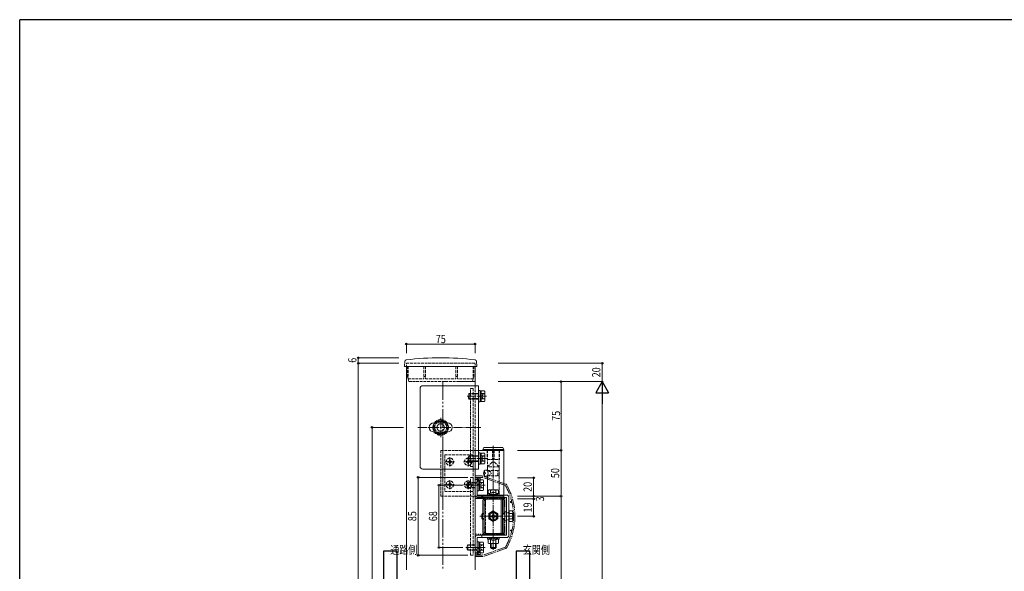
# Model space of a CAD drawing. Extents: x 0 to 2267, y 0 to 1612.
# Drawn here: x 8 to 1084, y 1002 to 1604 of the extents above; entities that cross this region are included whole.
import ezdxf

# ---------------------------------------------------------------- set-up
doc = ezdxf.new("R2010")
doc.units = 0
for name, pattern in [('YCENTER_1', [13, 10, -1, 1, -1]), ('YDIVIDE_1', [15, 10, -1, 1, -1, 1, -1]), ('YDOT_1', [2, 1, -1]), ('YHIDDEN_1', [4, 3, -1])]:
    doc.linetypes.add(name, pattern=pattern)
doc.layers.add('USER1', color=3, linetype='CONTINUOUS')
doc.layers.add('YKK_ZWAK', color=7, linetype='CONTINUOUS')
for name, color, linetype, lineweight in [('YKK_12', 2, 'CONTINUOUS', 13), ('YKK_13', 4, 'CONTINUOUS', 13), ('YKK_D', 6, 'CONTINUOUS', 13)]:
    doc.layers.add(name, color=color, linetype=linetype, lineweight=lineweight)
doc.styles.add('MtXpl_extslim2_shxex', font='extslim2.shx', dxfattribs={"bigfont": 'extfont2.shx'})
doc.styles.add('text-b', font='extslim2.shx', dxfattribs={"width": 0.8, "bigfont": 'extfont2.shx'})

# ---------------------------------------------------------------- blocks, each defined once
blk = doc.blocks.new('A201')
at = {"layer": 'YKK_ZWAK', "color": 254, "linetype": 'Continuous'}
for p in [(571, 410), (21, 35)]:
    blk.add_line(p, (21, 410), dxfattribs=at)

msp = doc.modelspace()

# ---------------------------------------------------------------- linework, layer by layer
at = {"layer": 'USER1'}
for p, q in [((420.5, 1024), (405.6, 1024)), ((405.6, 1024), (405.6, 987)), ((420.5, 987), (420.5, 1024)), ((565.4, 1024), (550.5, 1024)), ((550.5, 1024), (550.5, 987)), ((565.4, 987), (565.4, 1024))]:
    msp.add_line(p, q, dxfattribs=at)
at = {"layer": 'YKK_12', "linetype": 'YHIDDEN_1'}
for p, q in [((505.5, 1229), (430.5, 1229)), ((505.5, 1113.5), (505.5, 1204.5))]:
    msp.add_line(p, q, dxfattribs=at)
at = {"layer": 'YKK_12', "linetype": 'YDOT_1'}
for p, q in [((430.5, 1229), (430.5, 1225.5)), ((505.5, 1225.5), (505.5, 1229))]:
    msp.add_line(p, q, dxfattribs=at)
at = {"layer": 'YKK_12'}
for p, q in [((430.5, 1225.5), (430.5, 1003.5)), ((505.5, 1204.5), (505.5, 1225.5)), ((505.5, 1003.5), (505.5, 1113.5))]:
    msp.add_line(p, q, dxfattribs=at)
at = {"layer": 'YKK_12', "linetype": 'YDIVIDE_1', "ltscale": 2}
for p, q in [((505.5, 1209), (470.5, 1209)), ((470.5, 1209), (470.5, 1003.5))]:
    msp.add_line(p, q, dxfattribs=at)
at = {"layer": 'YKK_13'}
for p, q in [((428.7, 1230.9), (428.4, 1226)), ((507.3, 1230.9), (507.6, 1226)), ((428.9, 1225.5), (507.1, 1225.5)), ((445.5, 1116.5), (445.5, 1201.5)), ((448.5, 1204.5), (509.5, 1204.5)), ((509.5, 1204.5), (509.5, 1113.5)), ((509.5, 1199.3), (509.5, 1186.8)), ((511.1, 1199.3), (509.5, 1199.3)), ((511.1, 1199.3), (511.1, 1186.8)), ((511.1, 1198.6), (512.3, 1198.6)), ((511.1, 1186.8), (509.5, 1186.8)), ((511.1, 1187.4), (512.3, 1187.4)), ((460.5, 1164), (475.5, 1164)), ((460.5, 1154), (475.5, 1154)), ((505.5, 1134), (537, 1134)), ((505.8, 1134), (505.8, 1084)), ((509.5, 1118.8), (509.5, 1131.3)), ((511.1, 1131.3), (509.5, 1131.3)), ((511.1, 1118.8), (511.1, 1131.3)), ((511.1, 1130.6), (512.3, 1130.6)), ((514, 1135), (515.2, 1137)), ((514, 1134), (514, 1135)), ((514, 1135), (537, 1135)), ((537, 1134), (514, 1134)), ((515.2, 1137), (535.8, 1137)), ((537, 1135), (535.8, 1137)), ((537, 1135), (537, 1134)), ((537, 1134), (537, 1084)), ((511.1, 1119.4), (512.3, 1119.4)), ((509.5, 1113.5), (448.5, 1113.5)), ((511.1, 1118.8), (509.5, 1118.8)), ((516, 1111.1), (515.4, 1111.1)), ((517, 1109.4), (516.4, 1109.4)), ((517, 1108.6), (516.4, 1108.6)), ((505.5, 1085.2), (505.5, 1104)), ((505.5, 1104), (508, 1104)), ((508, 1104), (508, 1085.2)), ((508, 1102.3), (508, 1089.8)), ((509.6, 1102.3), (508, 1102.3)), ((508, 1099.5), (508.5, 1100)), ((508, 1096), (510.3, 1098.2)), ((508.5, 1100), (508.5, 1103.5)), ((508.5, 1103.5), (511, 1103.5)), ((509.6, 1102.3), (509.6, 1089.8)), ((509.6, 1101.6), (510.8, 1101.6)), ((511, 1103.5), (511, 1100)), ((516, 1106.9), (515.4, 1106.9)), ((519.2, 1085.2), (519.2, 1106)), ((509.6, 1089.8), (508, 1089.8)), ((509.6, 1090.4), (510.8, 1090.4)), ((505.5, 1084), (537, 1084)), ((508, 1085.2), (540, 1085.2)), ((540, 1082.7), (508, 1082.7)), ((512.9, 1085.2), (512.9, 1082.7)), ((514, 1081), (514, 1084)), ((537, 1081), (514, 1081)), ((514, 1079.5), (514, 1065)), ((515.4, 1081.1), (515.4, 1074.6)), ((515.4, 1046.4), (515.4, 1077.6)), ((534.1, 1082.6), (516.9, 1082.6)), ((516.9, 1081.1), (534.1, 1081.1)), ((516.9, 1080.2), (516.9, 1081.1)), ((534.1, 1081), (516.9, 1081)), ((518.4, 1080.6), (535.6, 1080.6)), ((520.8, 1085.7), (520.8, 1085.2)), ((520.8, 1085.7), (530.3, 1085.7)), ((520.8, 1085.2), (530.3, 1085.2)), ((530.3, 1085.7), (530.3, 1085.2)), ((534.1, 1081.1), (534.1, 1080.6)), ((535.6, 1042.9), (535.6, 1081.1)), ((537, 1084), (537, 1081)), ((537, 1065), (537, 1079.5)), ((540, 1041.3), (540, 1082.7)), ((542.5, 1082.7), (542.5, 1041.3)), ((520.5, 1064.9), (525.5, 1067.8)), ((524.9, 1065.2), (526.1, 1065.2)), ((524.9, 1063.9), (524.9, 1065.2)), ((525.5, 1067.8), (530.5, 1064.9)), ((526.1, 1065.2), (526.1, 1063.9)), ((514, 1059), (514, 1044.5)), ((520.5, 1059.1), (520.5, 1064.9)), ((525.5, 1056.2), (520.5, 1059.1)), ((522.3, 1061.4), (522.3, 1062.6)), ((522.3, 1062.6), (523.6, 1062.6)), ((523.6, 1061.4), (522.3, 1061.4)), ((524.9, 1058.9), (524.9, 1060.1)), ((526.1, 1058.9), (524.9, 1058.9)), ((530.5, 1059.1), (525.5, 1056.2)), ((526.1, 1060.1), (526.1, 1058.9)), ((527.4, 1062.6), (528.6, 1062.6)), ((528.6, 1061.4), (527.4, 1061.4)), ((528.6, 1062.6), (528.6, 1061.4)), ((530.5, 1064.9), (530.5, 1059.1)), ((537, 1044.5), (537, 1059)), ((515.4, 1049.4), (515.4, 1042.9)), ((516.9, 1042.9), (516.9, 1043.8)), ((505.5, 1020), (505.5, 1038.8)), ((540, 1041.3), (508, 1041.3)), ((508, 1038.8), (508, 1020)), ((508, 1038.8), (540, 1038.8)), ((508, 1034.3), (508, 1021.8)), ((509.6, 1034.3), (508, 1034.3)), ((509.6, 1034.3), (509.6, 1021.8)), ((509.6, 1033.6), (510.8, 1033.6)), ((512.9, 1038.8), (512.9, 1041.3)), ((516.9, 1043), (534.1, 1043)), ((516.9, 1042.9), (534.1, 1042.9)), ((516.9, 1041.4), (534.1, 1041.4)), ((518.4, 1043.4), (535.6, 1043.4)), ((520.8, 1038.3), (520.8, 1038.8)), ((520.8, 1038.8), (530.3, 1038.8)), ((520.8, 1038.3), (530.3, 1038.3)), ((530.3, 1038.3), (530.3, 1038.8)), ((534.1, 1043.4), (534.1, 1042.9)), ((508, 1028), (510.3, 1025.8)), ((508, 1024.5), (508.5, 1024)), ((508.5, 1024), (508.5, 1020.5)), ((509.6, 1022.4), (510.8, 1022.4)), ((511, 1020.5), (511, 1024)), ((508, 1020), (505.5, 1020)), ((509.6, 1021.8), (508, 1021.8)), ((508.5, 1020.5), (511, 1020.5))]:
    msp.add_line(p, q, dxfattribs=at)
at = {"layer": 'YKK_13', "linetype": 'YHIDDEN_1'}
for p, q in [((431.8, 1225.5), (431.8, 1214.6)), ((432.5, 1225.5), (432.5, 1212)), ((449.5, 1225.5), (449.5, 1212)), ((451.5, 1225.5), (451.5, 1212)), ((484.5, 1225.5), (484.5, 1212)), ((486.5, 1225.5), (486.5, 1212)), ((503.5, 1225.5), (503.5, 1212)), ((504.2, 1225.5), (504.2, 1214.6)), ((433.3, 1209), (431.8, 1214.6)), ((432.5, 1212), (449.5, 1212)), ((433.3, 1209), (502.7, 1209)), ((449.5, 1214.6), (451.5, 1214.6)), ((451.5, 1212), (484.5, 1212)), ((486.5, 1214.6), (484.5, 1214.6)), ((503.5, 1212), (486.5, 1212)), ((502.7, 1209), (504.2, 1214.6)), ((499.3, 1196), (498.3, 1195)), ((498.3, 1191), (498.3, 1195)), ((509.5, 1195.5), (498.8, 1195.5)), ((499.3, 1190), (499.3, 1196)), ((509.5, 1196), (499.3, 1196)), ((500.6, 1201.5), (503.5, 1201.5)), ((500.6, 1116.5), (500.6, 1201.5)), ((503.5, 1201.5), (503.5, 1116.5)), ((499.3, 1190), (498.3, 1191)), ((509.5, 1190.5), (498.8, 1190.5)), ((509.5, 1190), (499.3, 1190)), ((460.5, 1159), (464.2, 1165.5)), ((464.2, 1165.5), (471.8, 1165.5)), ((471.8, 1165.5), (475.5, 1159)), ((460.5, 1159), (464.2, 1152.5)), ((464.2, 1152.5), (471.8, 1152.5)), ((471.8, 1152.5), (475.5, 1159)), ((468, 1134), (468, 1084)), ((468, 1134), (505.5, 1134)), ((470.2, 1134), (470.2, 1084)), ((518.8, 1134), (518.8, 1124.5)), ((519, 1134), (519, 1111.6)), ((524.5, 1134), (524.5, 1124)), ((526.5, 1134), (526.5, 1124)), ((532, 1134), (532, 1084)), ((532.2, 1134), (532.2, 1124.5)), ((472.5, 1129), (503.5, 1129)), ((472.5, 1129), (472.5, 1089)), ((476.7, 1122), (475.8, 1122)), ((475.8, 1122), (475.8, 1121.1)), ((475.8, 1121.1), (476.7, 1121.1)), ((478.5, 1123.8), (477.6, 1123.8)), ((477.6, 1123.8), (477.6, 1122.9)), ((477.6, 1120.2), (477.6, 1119.3)), ((477.6, 1119.3), (478.5, 1119.3)), ((478.5, 1122.9), (478.5, 1123.8)), ((478.5, 1119.3), (478.5, 1120.2)), ((480.3, 1122), (479.4, 1122)), ((479.4, 1121.1), (480.3, 1121.1)), ((480.3, 1121.1), (480.3, 1122)), ((496.7, 1122), (495.8, 1122)), ((495.8, 1122), (495.8, 1121.1)), ((495.8, 1121.1), (496.7, 1121.1)), ((498.5, 1123.8), (497.6, 1123.8)), ((497.6, 1123.8), (497.6, 1122.9)), ((497.6, 1120.2), (497.6, 1119.3)), ((497.6, 1119.3), (498.5, 1119.3)), ((499.3, 1128), (498.3, 1127)), ((498.3, 1127), (498.3, 1123)), ((499.3, 1122), (498.3, 1123)), ((498.5, 1122.9), (498.5, 1123.8)), ((498.5, 1119.3), (498.5, 1120.2)), ((509.5, 1127.5), (498.8, 1127.5)), ((509.5, 1122.5), (498.8, 1122.5)), ((509.5, 1128), (499.3, 1128)), ((499.3, 1128), (499.3, 1122)), ((509.5, 1122), (499.3, 1122)), ((500.3, 1122), (499.4, 1122)), ((499.4, 1121.1), (500.3, 1121.1)), ((500.3, 1121.1), (500.3, 1122)), ((503.5, 1129), (503.5, 1089)), ((519.2, 1116), (524.2, 1121)), ((519.3, 1124), (531.7, 1124)), ((526.9, 1121), (524.2, 1121)), ((531.9, 1116), (526.9, 1121)), ((503.5, 1116.5), (500.6, 1116.5)), ((531.9, 1116), (519.2, 1116)), ((519.2, 1116), (519.2, 1112)), ((519.2, 1112), (531.9, 1112)), ((520.5, 1112), (520.5, 1111)), ((530.5, 1106), (530.5, 1112)), ((531.9, 1112), (531.9, 1116)), ((478.5, 1098.8), (477.6, 1098.8)), ((477.6, 1098.8), (477.6, 1097.9)), ((478.5, 1097.9), (478.5, 1098.8)), ((497.8, 1099), (496.8, 1098)), ((496.8, 1094), (496.8, 1098)), ((505.5, 1098.5), (497.3, 1098.5)), ((498.5, 1098.8), (497.6, 1098.8)), ((497.6, 1098.8), (497.6, 1097.9)), ((497.8, 1093), (497.8, 1099)), ((505.5, 1099), (497.8, 1099)), ((498.5, 1097.9), (498.5, 1098.8)), ((500.6, 1104.5), (503.5, 1104.5)), ((500.6, 1019.5), (500.6, 1104.5)), ((503.5, 1104.5), (503.5, 1019.5)), ((506.2, 1097.7), (508, 1099.5)), ((519, 1106.4), (519, 1084)), ((519.2, 1106), (531.9, 1106)), ((520.5, 1107), (520.5, 1106)), ((531.9, 1106), (531.9, 1085.2)), ((472.5, 1089), (503.5, 1089)), ((476.7, 1097), (475.8, 1097)), ((475.8, 1097), (475.8, 1096.1)), ((475.8, 1096.1), (476.7, 1096.1)), ((477.6, 1095.2), (477.6, 1094.3)), ((477.6, 1094.3), (478.5, 1094.3)), ((478.5, 1094.3), (478.5, 1095.2)), ((480.3, 1097), (479.4, 1097)), ((479.4, 1096.1), (480.3, 1096.1)), ((480.3, 1096.1), (480.3, 1097)), ((496.7, 1097), (495.8, 1097)), ((495.8, 1097), (495.8, 1096.1)), ((495.8, 1096.1), (496.7, 1096.1)), ((497.8, 1093), (496.8, 1094)), ((505.5, 1093.5), (497.3, 1093.5)), ((497.6, 1095.2), (497.6, 1094.3)), ((497.6, 1094.3), (498.5, 1094.3)), ((505.5, 1093), (497.8, 1093)), ((498.5, 1094.3), (498.5, 1095.2)), ((500.3, 1097), (499.4, 1097)), ((499.4, 1096.1), (500.3, 1096.1)), ((500.3, 1096.1), (500.3, 1097)), ((468, 1084), (505.5, 1084)), ((516.9, 1080.2), (516.9, 1074.6)), ((517, 1079.5), (517, 1044.5)), ((534, 1044.5), (534, 1079.5)), ((534.1, 1080.6), (534.1, 1043.4)), ((515.4, 1074.6), (516.9, 1074.6)), ((515.4, 1049.4), (516.9, 1049.4)), ((516.9, 1043.8), (516.9, 1049.4)), ((523.2, 1036.3), (524.4, 1038.8)), ((524.4, 1038.8), (525.5, 1039.4)), ((526.6, 1038.8), (525.5, 1039.4)), ((527.9, 1036.3), (526.6, 1038.8)), ((497.8, 1031), (496.8, 1030)), ((496.8, 1026), (496.8, 1030)), ((497.8, 1025), (496.8, 1026)), ((505.5, 1030.5), (497.3, 1030.5)), ((505.5, 1025.5), (497.3, 1025.5)), ((497.8, 1025), (497.8, 1031)), ((505.5, 1031), (497.8, 1031)), ((505.5, 1025), (497.8, 1025)), ((506.2, 1026.3), (508, 1024.5)), ((503.5, 1019.5), (500.6, 1019.5))]:
    msp.add_line(p, q, dxfattribs=at)
at = {"layer": 'YKK_13', "linetype": 'Continuous'}
for p, q in [((512.3, 1198.8), (512.3, 1187.2)), ((512.3, 1198.8), (515.9, 1198.8)), ((512.3, 1195.9), (515.9, 1195.9)), ((516.3, 1198), (515.9, 1198.8)), ((516.3, 1188), (516.3, 1198)), ((512.3, 1190.1), (515.9, 1190.1)), ((512.3, 1187.2), (515.9, 1187.2)), ((516.3, 1188), (515.9, 1187.2)), ((512.3, 1119.2), (512.3, 1130.8)), ((512.3, 1130.8), (515.9, 1130.8)), ((516.3, 1130), (515.9, 1130.8)), ((516.3, 1130), (516.3, 1120)), ((512.3, 1127.9), (515.9, 1127.9)), ((512.3, 1122.1), (515.9, 1122.1)), ((512.3, 1119.2), (515.9, 1119.2)), ((516.3, 1120), (515.9, 1119.2)), ((510.8, 1101.8), (510.8, 1090.2)), ((510.8, 1101.8), (514.4, 1101.8)), ((510.8, 1098.9), (514.4, 1098.9)), ((514.8, 1101), (514.4, 1101.8)), ((514.8, 1091), (514.8, 1101)), ((510.8, 1093.1), (514.4, 1093.1)), ((510.8, 1090.2), (514.4, 1090.2)), ((514.8, 1091), (514.4, 1090.2)), ((519.3, 1085.2), (519.3, 1086.8)), ((519.3, 1086.8), (521.7, 1086.8)), ((520.5, 1090.8), (519.7, 1090.4)), ((519.7, 1086.8), (519.7, 1090.4)), ((520.5, 1090.8), (530.5, 1090.8)), ((522.6, 1087.4), (522.6, 1090.4)), ((528.4, 1087.4), (528.4, 1090.4)), ((531.3, 1086.8), (529.3, 1086.8)), ((529.3, 1086.8), (531.8, 1086.8)), ((530.5, 1090.8), (531.3, 1090.4)), ((531.3, 1086.8), (531.3, 1090.4)), ((531.8, 1086.8), (531.8, 1085.2)), ((531.8, 1085.2), (519.3, 1085.2)), ((538, 1057), (538, 1067)), ((540, 1067), (538, 1067)), ((540, 1067), (540, 1065.9)), ((542.8, 1065.9), (542.5, 1065.9)), ((542.8, 1056.2), (542.8, 1067.8)), ((542.8, 1067.8), (546.4, 1067.8)), ((542.8, 1058.1), (542.8, 1065.9)), ((546.8, 1067), (546.4, 1067.8)), ((546.8, 1067), (546.8, 1057)), ((513.8, 1065), (512.8, 1064)), ((512.8, 1064), (512.8, 1060)), ((513.8, 1059), (512.8, 1060)), ((515.4, 1064.5), (513.3, 1064.5)), ((515.4, 1059.5), (513.3, 1059.5)), ((515.4, 1065), (513.8, 1065)), ((513.8, 1065), (513.8, 1059)), ((515.4, 1059), (513.8, 1059)), ((538, 1065), (535.6, 1065)), ((538, 1064.5), (535.6, 1064.5)), ((538, 1059.5), (535.6, 1059.5)), ((538, 1059), (535.6, 1059)), ((540, 1057), (538, 1057)), ((540, 1058.1), (540, 1057)), ((542.8, 1058.1), (542.5, 1058.1)), ((542.8, 1064.9), (546.4, 1064.9)), ((542.8, 1059.1), (546.4, 1059.1)), ((542.8, 1056.2), (546.4, 1056.2)), ((546.8, 1057), (546.4, 1056.2)), ((510.8, 1033.8), (510.8, 1022.2)), ((510.8, 1033.8), (514.4, 1033.8)), ((514.8, 1033), (514.4, 1033.8)), ((514.8, 1023), (514.8, 1033)), ((519.3, 1038.8), (519.3, 1037.2)), ((531.8, 1038.8), (519.3, 1038.8)), ((519.3, 1037.2), (521.7, 1037.2)), ((521.7, 1037.2), (519.7, 1037.2)), ((519.7, 1037.2), (519.7, 1032.6)), ((522.6, 1036.6), (522.6, 1032.6)), ((528.4, 1036.6), (528.4, 1032.6)), ((529.3, 1037.2), (531.8, 1037.2)), ((531.3, 1037.2), (529.3, 1037.2)), ((531.3, 1037.2), (531.3, 1032.6)), ((531.8, 1037.2), (531.8, 1038.8)), ((510.8, 1030.9), (514.4, 1030.9)), ((510.8, 1025.1), (514.4, 1025.1)), ((510.8, 1022.2), (514.4, 1022.2)), ((514.8, 1023), (514.4, 1022.2)), ((519.7, 1032.6), (520.5, 1032.2)), ((520.5, 1032.2), (530.5, 1032.2)), ((522.5, 1032.2), (522.5, 1027.8)), ((522.5, 1027.8), (523.5, 1026.8)), ((522.5, 1027.8), (528.5, 1027.8)), ((523, 1032.2), (523, 1027.3)), ((523.5, 1026.8), (527.5, 1026.8)), ((528.5, 1027.8), (527.5, 1026.8)), ((528, 1032.2), (528, 1027.3)), ((528.5, 1032.2), (528.5, 1027.8)), ((531.3, 1032.6), (530.5, 1032.2))]:
    msp.add_line(p, q, dxfattribs=at)
at = {"layer": 'YKK_13', "linetype": 'YDOT_1'}
for p, q in [((513.9, 1194.9), (512.9, 1193)), ((516.3, 1196), (513.9, 1194.9)), ((513.9, 1191.1), (512.9, 1193)), ((516.3, 1190), (513.9, 1191.1)), ((513.9, 1126.9), (512.9, 1125)), ((513.9, 1123.1), (512.9, 1125)), ((516.3, 1128), (513.9, 1126.9)), ((516.3, 1122), (513.9, 1123.1)), ((521.6, 1111), (519.4, 1111)), ((512.4, 1097.9), (511.4, 1096)), ((514.8, 1099), (512.4, 1097.9)), ((521.6, 1107), (519.4, 1107)), ((512.4, 1094.1), (511.4, 1096)), ((514.8, 1093), (512.4, 1094.1)), ((523.2, 1087.7), (524.4, 1085.2)), ((527.9, 1087.7), (526.6, 1085.2)), ((524.4, 1085.2), (525.5, 1084.6)), ((526.6, 1085.2), (525.5, 1084.6)), ((542.5, 1066), (540, 1066)), ((542.5, 1065.9), (540, 1065.9)), ((542.5, 1058.1), (540, 1058.1)), ((542.5, 1058), (540, 1058)), ((512.4, 1029.9), (511.4, 1028)), ((512.4, 1026.1), (511.4, 1028)), ((514.8, 1031), (512.4, 1029.9)), ((514.8, 1025), (512.4, 1026.1))]:
    msp.add_line(p, q, dxfattribs=at)
at = {"layer": 'YKK_13', "linetype": 'YCENTER_1'}
for p, q in [((496.8, 1193), (518.1, 1193)), ((468, 1169.5), (468, 1148.5)), ((443, 1159), (512, 1159)), ((525.5, 1025.3), (525.5, 1139)), ((496.8, 1125), (518.1, 1125)), ((495.3, 1096), (516.6, 1096)), ((510.8, 1062), (546.8, 1062)), ((495.3, 1028), (516.6, 1028))]:
    msp.add_line(p, q, dxfattribs=at)
at = {"layer": 'YKK_13', "linetype": 'YCENTER_1', "ltscale": 0.5}
for p, q in [((483, 1121.5), (473, 1121.5)), ((478, 1126.5), (478, 1116.5)), ((503, 1121.5), (493, 1121.5)), ((498, 1126.5), (498, 1116.5)), ((478, 1101.5), (478, 1091.5)), ((498, 1101.5), (498, 1091.5)), ((483, 1096.5), (473, 1096.5)), ((503, 1096.5), (493, 1096.5))]:
    msp.add_line(p, q, dxfattribs=at)
at = {"layer": 'YKK_13', "linetype": 'YDIVIDE_1'}
for p, q in [((513.2, 1106), (505.5, 1106)), ((505.5, 1106), (505.5, 1018)), ((505.5, 1106), (506.5, 1106)), ((513.2, 1104.5), (505.5, 1104.5)), ((508.5, 1104.5), (508.5, 1102.7)), ((538.7, 1095.8), (513.2, 1104.5)), ((539, 1097.2), (513.8, 1105.9)), ((505.5, 1081.5), (538, 1081.5)), ((538, 1081.5), (538, 1042.5)), ((544.6, 1078), (545.7, 1078)), ((544.6, 1077), (545.9, 1077)), ((544.6, 1047), (545.9, 1047)), ((544.6, 1046), (545.7, 1046)), ((538, 1042.5), (505.5, 1042.5)), ((538.7, 1028.2), (513.2, 1019.5)), ((539, 1026.8), (513.8, 1018.1)), ((513.2, 1019.5), (505.5, 1019.5)), ((505.5, 1018), (513.2, 1018)), ((506.5, 1018), (505.5, 1018)), ((508.5, 1019.5), (508.5, 1021.3))]:
    msp.add_line(p, q, dxfattribs=at)
at = {"layer": 'YKK_13', "linetype": 'YHIDDEN_1'}
for centre, radius in [((468, 1159), 7.7), ((468, 1159), 6.5), ((478, 1121.5), 4), ((498, 1121.5), 4), ((478, 1096.5), 4), ((498, 1096.5), 4), ((525.5, 1062), 4)]:
    msp.add_circle(centre, radius, dxfattribs=at)
at = {"layer": 'YKK_13'}
for centre, radius in [((468, 1159), 4), ((525.5, 1062), 5), ((525.5, 1062), 4.3)]:
    msp.add_circle(centre, radius, dxfattribs=at)
for centre, radius, start, end in [((430.7, 1230.8), 2, 96.7443, 177), ((468, 915), 320, 83.2557, 96.7443), ((505.3, 1230.8), 2, 3, 83.2557), ((428.9, 1226), 0.5, 177, 270), ((507.1, 1226), 0.5, 270, 3), ((448.5, 1201.5), 3, 90, 180), ((460.5, 1159), 5, 90, 270), ((475.5, 1159), 5, 270, 90), ((448.5, 1116.5), 3, 180, 270), ((508.5, 1100), 2.5, 315, 0), ((525.5, 1082.4), 5.77, 34.651, 145.349), ((508, 1085.2), 2.5, 180, 270), ((515.5, 1079.5), 1.5, 93.8226, 180), ((516.9, 1081.1), 1.5, 90, 180), ((518.4, 1077.6), 3, 90, 180), ((518.5, 1079.5), 1.5, 90, 180), ((532.5, 1079.5), 1.5, 0, 90), ((534.1, 1081.1), 1.5, 0, 90), ((535.5, 1079.5), 1.5, 0, 86.1774), ((540, 1082.7), 2.5, 0, 90), ((523.6, 1063.9), 1.31, 270, 0), ((523.6, 1060.1), 1.31, 0, 90), ((527.4, 1063.9), 1.31, 180, 270), ((527.4, 1060.1), 1.31, 90, 180), ((515.5, 1044.5), 1.5, 180, 266.1774), ((518.4, 1046.4), 3, 180, 270), ((518.5, 1044.5), 1.5, 180, 270), ((532.5, 1044.5), 1.5, 270, 0), ((535.5, 1044.5), 1.5, 273.8226, 0), ((508, 1038.8), 2.5, 90, 180), ((516.9, 1042.9), 1.5, 180, 270), ((525.5, 1041.6), 5.77, 214.651, 325.349), ((534.1, 1042.9), 1.5, 270, 0), ((540, 1041.3), 2.5, 270, 0), ((508.5, 1024), 2.5, 0, 45)]:
    msp.add_arc(centre, radius, start, end, dxfattribs=at)
at = {"layer": 'YKK_13', "linetype": 'Continuous'}
for centre, radius, start, end in [((513.7, 1197.3), 2.56, 325.6158, 34.3842), ((506.7, 1193), 9.55, 342.412, 17.588), ((513.7, 1188.7), 2.56, 325.6158, 34.3842), ((468, 1159), 8.5, 143.9681, 216.0319), ((468, 1159), 8.5, 323.9681, 36.0319), ((513.7, 1129.3), 2.56, 325.6158, 34.3842), ((506.7, 1125), 9.55, 342.412, 17.588), ((513.7, 1120.7), 2.56, 325.6158, 34.3842), ((512.2, 1100.3), 2.56, 325.6158, 34.3842), ((505.2, 1096), 9.55, 342.412, 17.588), ((512.2, 1091.7), 2.56, 325.6158, 34.3842), ((521.2, 1088.2), 2.56, 55.6158, 124.3842), ((525.5, 1081.2), 9.55, 72.412, 107.588), ((529.8, 1088.2), 2.56, 55.6158, 124.3842), ((544.2, 1066.3), 2.56, 325.6158, 34.3842), ((537.2, 1062), 9.55, 342.412, 17.588), ((544.2, 1057.7), 2.56, 325.6158, 34.3842), ((512.2, 1032.3), 2.56, 325.6158, 34.3842), ((505.2, 1028), 9.55, 342.412, 17.588), ((512.2, 1023.7), 2.56, 325.6158, 34.3842), ((521.2, 1034.8), 2.56, 235.6158, 304.3842), ((525.5, 1041.8), 9.55, 252.412, 287.588), ((529.8, 1034.8), 2.56, 235.6158, 304.3842)]:
    msp.add_arc(centre, radius, start, end, dxfattribs=at)
at = {"layer": 'YKK_13', "linetype": 'YHIDDEN_1'}
for centre, radius, start, end in [((468, 1159), 8.5, 36.0319, 143.9681), ((468, 1159), 8.5, 216.0319, 323.9681), ((476.7, 1122.9), 0.9, 270, 0), ((476.7, 1120.2), 0.9, 0, 90), ((479.4, 1122.9), 0.9, 180, 270), ((479.4, 1120.2), 0.9, 90, 180), ((496.7, 1122.9), 0.9, 270, 0), ((496.7, 1120.2), 0.9, 0, 90), ((499.4, 1122.9), 0.9, 180, 270), ((499.4, 1120.2), 0.9, 90, 180), ((519.3, 1124.5), 0.5, 180, 270), ((531.7, 1124.5), 0.5, 270, 360), ((476.7, 1097.9), 0.9, 270, 0), ((479.4, 1097.9), 0.9, 180, 270), ((496.7, 1097.9), 0.9, 270, 0), ((499.4, 1097.9), 0.9, 180, 270), ((508, 1096), 2.5, 135, 180), ((476.7, 1095.2), 0.9, 0, 90), ((479.4, 1095.2), 0.9, 90, 180), ((496.7, 1095.2), 0.9, 0, 90), ((499.4, 1095.2), 0.9, 90, 180), ((508, 1028), 2.5, 180, 225)]:
    msp.add_arc(centre, radius, start, end, dxfattribs=at)
at = {"layer": 'YKK_13', "linetype": 'YDIVIDE_1'}
for centre, radius, start, end in [((507, 1104), 2, 221.4096, 318.5904), ((513.2, 1104), 2, 70.9891, 90), ((479.1, 1062), 68.5, 330.4668, 29.5332), ((538.4, 1095.4), 2, 29.374, 70.9891), ((479.1, 1062), 70, 330.626, 29.374), ((544.6, 1077.5), 0.5, 90, 270), ((544.6, 1046.5), 0.5, 90, 270), ((538.4, 1028.6), 2, 289.0109, 330.626), ((507, 1020), 2, 41.4096, 138.5904), ((513.2, 1020), 2, 270, 289.0109)]:
    msp.add_arc(centre, radius, start, end, dxfattribs=at)
at = {"layer": 'YKK_13'}
msp.add_ellipse((517.4, 1109), major_axis=(0, -3.5), ratio=0.707107, dxfattribs=at)
for centre, start_param, end_param in [((521.6, 1109), 4.476885, 4.571928), ((522.2, 1109), 4.476885, 4.571928), ((523.4, 1109), 4.665705, 4.759073), ((521.6, 1109), 4.85285, 4.947893), ((522.2, 1109), 4.85285, 4.947893)]:
    msp.add_ellipse(centre, major_axis=(0, -9), ratio=0.707107, start_param=start_param, end_param=end_param, dxfattribs=at)
at = {"layer": 'YKK_13', "linetype": 'YDOT_1'}
msp.add_ellipse((521.6, 1109), major_axis=(0, 2), ratio=0.707107, start_param=3.141593, end_param=6.283185, dxfattribs=at)
at = {"layer": 'YKK_13'}
for points in [[(515.3, 1110.3), (515.3, 1110.1), (515.2, 1109.9), (515.2, 1109.8), (515.1, 1109.7), (515, 1109.6), (514.9, 1109.5)], [(514.9, 1108.5), (515, 1108.4), (515.1, 1108.3), (515.2, 1108.2), (515.2, 1108.1), (515.3, 1107.9), (515.3, 1107.7)], [(516.4, 1109.4), (516.3, 1109.4), (516.2, 1109.5), (516.1, 1109.6), (516, 1109.7), (516, 1109.8), (515.9, 1109.9), (515.9, 1110.1), (515.9, 1110.3)], [(515.9, 1107.7), (515.9, 1107.9), (515.9, 1108.1), (516, 1108.2), (516, 1108.3), (516.1, 1108.4), (516.2, 1108.5), (516.3, 1108.6), (516.4, 1108.6)]]:
    msp.add_spline(points, degree=3, dxfattribs=at)
at = {"layer": 'YKK_D'}
for p, q in [((430.5, 1240.2), (430.5, 1251)), ((430.5, 1250), (505.5, 1250)), ((505.5, 1240.2), (505.5, 1251)), ((422.1, 1235), (377, 1235)), ((422.1, 1229), (377, 1229)), ((400, 1229), (377, 1229)), ((378, 1229), (378, 1235)), ((378, 1229), (378, 329)), ((530.7, 1229), (645.5, 1229)), ((644.5, 1229), (644.5, 1209)), ((530.7, 1209), (645.5, 1209)), ((530.7, 1209), (600.5, 1209)), ((530.7, 1209), (645.5, 1209)), ((599.5, 1209), (599.5, 1134)), ((644.5, 1195), (644.5, 423)), ((427.5, 1159), (392, 1159)), ((393, 599), (393, 1159)), ((552.1, 1134), (600.5, 1134)), ((552.1, 1134), (600.5, 1134)), ((599.5, 1134), (599.5, 1084)), ((497.6, 1104.5), (442.4, 1104.5)), ((443.4, 1104.5), (443.4, 1019.5)), ((552.1, 1104), (570.5, 1104)), ((569.5, 1104), (569.5, 1084)), ((492.3, 1096), (465.1, 1096)), ((466.1, 1096), (466.1, 1028)), ((552.1, 1084), (600.5, 1084)), ((552.1, 1084), (570.5, 1084)), ((552.1, 1084), (570.5, 1084)), ((552.1, 1084), (600.5, 1084)), ((552.1, 1081), (570.5, 1081)), ((552.1, 1081), (570.5, 1081)), ((569.5, 1084), (569.5, 1081)), ((569.5, 1062), (569.5, 1081)), ((599.5, 1084), (599.5, 484)), ((552.1, 1062), (570.5, 1062)), ((492.3, 1028), (465.1, 1028)), ((497.6, 1019.5), (442.4, 1019.5))]:
    msp.add_line(p, q, dxfattribs=at)
at = {"layer": 'YKK_D', "lineweight": -2}
for p, q in [((644.5, 1209), (637.5, 1196.9)), ((644.5, 1209), (651.5, 1196.9)), ((644.5, 1209), (644.5, 1184.8)), ((637.5, 1196.9), (651.5, 1196.9))]:
    msp.add_line(p, q, dxfattribs=at)
at = {"layer": 'YKK_D', "linetype": 'ByBlock', "lineweight": -2}
for centre in [(430.5, 1250), (505.5, 1250), (378, 1235), (378, 1229), (378, 1229), (644.5, 1229), (599.5, 1209), (393, 1159), (599.5, 1134), (599.5, 1134), (443.4, 1104.5), (569.5, 1104), (466.1, 1096), (569.5, 1084), (569.5, 1084), (569.5, 1081), (569.5, 1081), (599.5, 1084), (599.5, 1084), (569.5, 1062), (466.1, 1028), (443.4, 1019.5)]:
    msp.add_circle(centre, 0.85, dxfattribs=at)

# ---------------------------------------------------------------- block references
at = {"layer": 'YKK_ZWAK', "xscale": 4, "yscale": 4, "zscale": 4}
msp.add_blockref('A201', (-76, -36), dxfattribs=at)

# ---------------------------------------------------------------- texts
at = {"layer": 'USER1', "style": 'MtXpl_extslim2_shxex', "width": 0.8}
for s, p in [('通路側', (412.9, 1020.9)), ('玄関側', (557.8, 1020.9))]:
    msp.add_text(s, height=9, dxfattribs=at).set_placement(p)
at = {"layer": 'YKK_D', "style": 'text-b', "width": 0.8}
msp.add_text('75', height=9, dxfattribs=at).set_placement((462.7, 1251))
for s, p in [('6', (376, 1229.6)), ('20', (642.5, 1213.7)), ('75', (598.5, 1166.2)), ('50', (597.5, 1103.7)), ('20', (567.5, 1088.7)), ('19', (567.5, 1066.2)), ('3', (581, 1078.3)), ('85', (441.4, 1056.7)), ('68', (464.1, 1056.7))]:
    msp.add_text(s, height=9, rotation=90, dxfattribs=at).set_placement(p)

doc.saveas('drawing.dxf')
